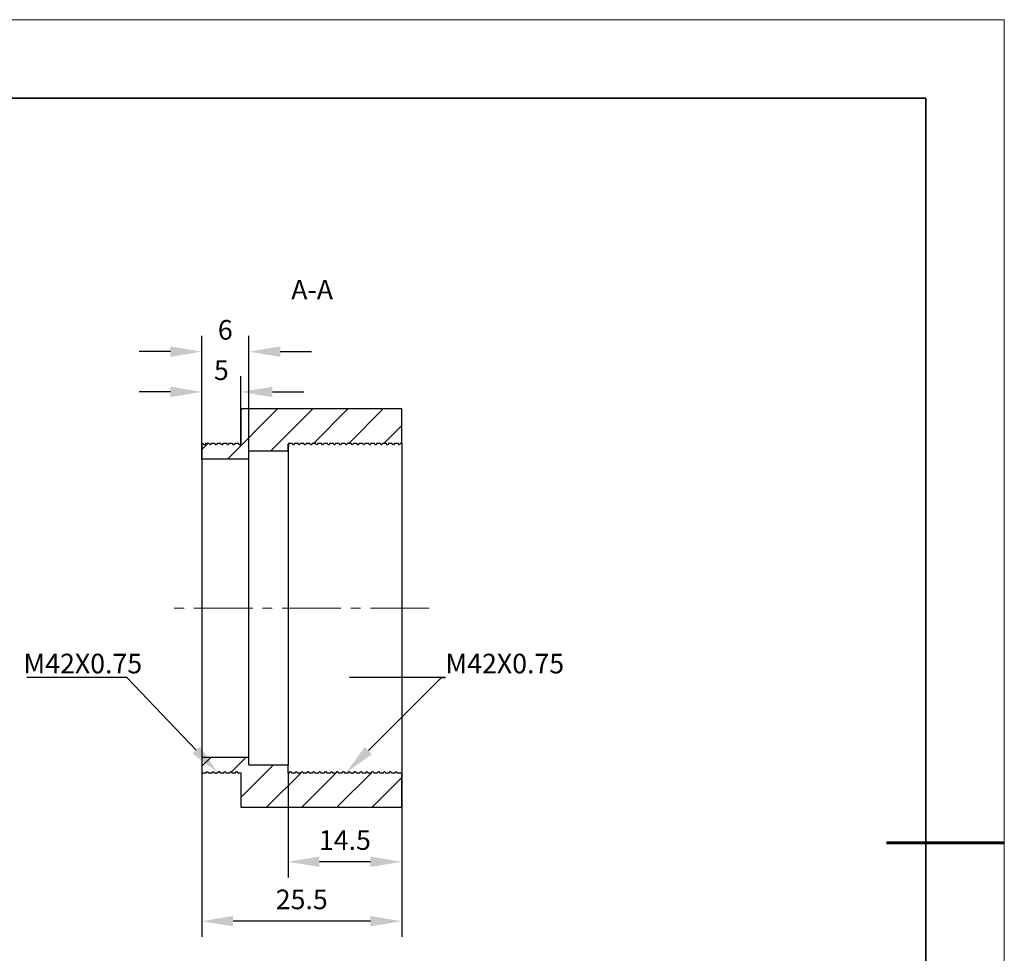
# Model space of a CAD drawing. Units: millimetres. Extents: x 114 to 411, y 59 to 269.
# Drawn here: x 285 to 411, y 150 to 269 of the extents above; entities that cross this region are included whole.
import ezdxf
from ezdxf import colors
from ezdxf.entities.mleader import LeaderData, LeaderLine
from ezdxf.math import Vec2, Vec3

# ---------------------------------------------------------------- set-up
doc = ezdxf.new("R2010")
doc.units = ezdxf.units.MM
doc.header["$LTSCALE"] = 10
doc.header["$PDMODE"] = 34
doc.linetypes.add('CENTER', pattern=[2, 1.25, -0.25, 0.25, -0.25])
doc.linetypes.add('CENTER2', pattern=[1.125, 0.75, -0.125, 0.125, -0.125])
for name, color, linetype in [('1轮廓实线层', 7, 'Continuous'), ('5剖面线层', 2, 'Continuous'), ('6文字层', 3, 'Continuous')]:
    doc.layers.add(name, color=color, linetype=linetype)
for name, color, linetype, lineweight in [('3中心线层', 1, 'CENTER', 9), ('7标注层', 4, 'Continuous', 5), ('粗实线层', 7, 'Continuous', 35), ('细实线层', 7, 'Continuous', 18)]:
    doc.layers.add(name, color=color, linetype=linetype, lineweight=lineweight)
doc.styles.add('TH-GBD2M', font='calibri.ttf', dxfattribs={"width": 0.8, "height": 2.5})
doc.dimstyles.new('TH-GBD2M', dxfattribs={"dimtxt": 2.5, "dimasz": 4, "dimexe": 2, "dimexo": 0, "dimgap": 1.5, "dimtad": 1, "dimtoh": 1, "dimzin": 9, "dimdsep": 46, "dimtxsty": 'TH-GBD2M', "dimcen": 0, "dimclrt": 3, "dimadec": 0, "dimazin": 3, "dimtfac": 1, "dimtofl": 0, "dimtmove": 0, "dimatfit": 3, "dimfxl": 1, "dimtolj": 1, "dimtzin": 0, "dimarcsym": 0})

# ---------------------------------------------------------------- blocks, each defined once
blk = doc.blocks.new('*X96')
at = {"layer": '粗实线层'}
for p, q in [((138.5, 95), (-138.5, 95)), ((138.5, -95), (138.5, 95))]:
    blk.add_line(p, q, dxfattribs=at)
at = {"layer": '粗实线层', "lineweight": 60}
blk.add_line((148.5, 0), (133.5, 0), dxfattribs=at)
at = {"layer": '细实线层'}
for p, q in [((148.5, 105), (-148.5, 105)), ((148.5, -105), (148.5, 105))]:
    blk.add_line(p, q, dxfattribs=at)
blk = doc.blocks.new('*U98')
at = {"layer": '3中心线层', "color": 0, "linetype": 'CENTER2', "transparency": 16777216}
blk.add_line((13.75, 0), (-19.12, 0), dxfattribs=at)
blk = doc.blocks.new('*D102')
at = {"layer": '7标注层', "color": 0, "lineweight": -2, "transparency": 16777216}
for p, q in [((308.47, 214.99), (308.47, 223.56)), ((313.47, 214.99), (313.47, 223.56)), ((304.47, 221.56), (300.47, 221.56)), ((317.47, 221.56), (321.47, 221.56))]:
    blk.add_line(p, q, dxfattribs=at)
at = {"layer": '7标注层', "color": 0, "transparency": 16777216}
for points in [[(304.47, 222.22), (304.47, 220.89), (308.47, 221.56)], [(317.47, 222.22), (317.47, 220.89), (313.47, 221.56)]]:
    blk.add_solid(points, dxfattribs=at)
at = {"layer": 'Defpoints', "color": 0, "transparency": 16777216}
for p in [(313.47, 221.56), (308.47, 214.99), (313.47, 214.99)]:
    blk.add_point(p, dxfattribs=at)
at = {"layer": '7标注层', "color": 3, "transparency": 16777216, "insert": (310.97, 224.33), "char_height": 2.5, "attachment_point": 5, "style": 'TH-GBD2M'}
blk.add_mtext('\\A1;5', dxfattribs=at)
blk = doc.blocks.new('*D103')
at = {"layer": '7标注层', "color": 0, "lineweight": -2, "transparency": 16777216}
for p, q in [((308.47, 212.99), (308.47, 228.7)), ((314.47, 212.99), (314.47, 228.7)), ((304.47, 226.7), (300.47, 226.7)), ((318.47, 226.7), (322.47, 226.7))]:
    blk.add_line(p, q, dxfattribs=at)
at = {"layer": '7标注层', "color": 0, "transparency": 16777216}
for points in [[(304.47, 227.36), (304.47, 226.03), (308.47, 226.7)], [(318.47, 227.36), (318.47, 226.03), (314.47, 226.7)]]:
    blk.add_solid(points, dxfattribs=at)
at = {"layer": 'Defpoints', "color": 0, "transparency": 16777216}
for p in [(314.47, 226.7), (308.47, 212.99), (314.47, 212.99)]:
    blk.add_point(p, dxfattribs=at)
at = {"layer": '7标注层', "color": 3, "transparency": 16777216, "insert": (311.47, 229.48), "char_height": 2.5, "attachment_point": 5, "style": 'TH-GBD2M'}
blk.add_mtext('\\A1;6', dxfattribs=at)
blk = doc.blocks.new('*D104')
at = {"layer": '7标注层', "color": 0, "lineweight": -2, "transparency": 16777216}
for p, q in [((319.47, 172.99), (319.47, 159.62)), ((333.97, 172.99), (333.97, 159.62)), ((329.97, 161.62), (323.47, 161.62))]:
    blk.add_line(p, q, dxfattribs=at)
at = {"layer": '7标注层', "color": 0, "transparency": 16777216}
for points in [[(323.47, 162.29), (323.47, 160.96), (319.47, 161.62)], [(329.97, 162.29), (329.97, 160.96), (333.97, 161.62)]]:
    blk.add_solid(points, dxfattribs=at)
at = {"layer": 'Defpoints', "color": 0, "transparency": 16777216}
for p in [(319.47, 172.99), (333.97, 172.99), (319.47, 161.62)]:
    blk.add_point(p, dxfattribs=at)
at = {"layer": '7标注层', "color": 3, "transparency": 16777216, "insert": (326.72, 164.39), "char_height": 2.5, "attachment_point": 5, "style": 'TH-GBD2M'}
blk.add_mtext('\\A1;14.5', dxfattribs=at)
blk = doc.blocks.new('*D105')
at = {"layer": '7标注层', "color": 0, "lineweight": -2, "transparency": 16777216}
for p, q in [((308.47, 174.99), (308.47, 152.04)), ((333.97, 172.99), (333.97, 152.04)), ((329.97, 154.04), (312.47, 154.04))]:
    blk.add_line(p, q, dxfattribs=at)
at = {"layer": '7标注层', "color": 0, "transparency": 16777216}
for points in [[(312.47, 154.71), (312.47, 153.38), (308.47, 154.04)], [(329.97, 154.71), (329.97, 153.38), (333.97, 154.04)]]:
    blk.add_solid(points, dxfattribs=at)
at = {"layer": 'Defpoints', "color": 0, "transparency": 16777216}
for p in [(308.47, 174.99), (333.97, 172.99), (308.47, 154.04)]:
    blk.add_point(p, dxfattribs=at)
at = {"layer": '7标注层', "color": 3, "transparency": 16777216, "insert": (321.22, 156.82), "char_height": 2.5, "attachment_point": 5, "style": 'TH-GBD2M'}
blk.add_mtext('\\A1;25.5', dxfattribs=at)

msp = doc.modelspace()

# ---------------------------------------------------------------- hatches: boundary and pattern name
at = {"layer": '5剖面线层', "linetype": 'Continuous', "lineweight": 18}
h = msp.add_hatch(dxfattribs=at)
h.set_pattern_fill('ANSI31', color=256, style=0)
h.set_pattern_definition([(45, (121.0408, 58.2148), (-2.245064, 2.245064), [])])
h.paths.add_polyline_path([(333.78, 214.985), (333.968, 214.985), (333.968, 219.385), (313.468, 219.385), (313.468, 214.985), (313.433, 214.985), (313.334, 214.813), (313.254, 214.813), (313.155, 214.985), (312.683, 214.985), (312.584, 214.813), (312.504, 214.813), (312.405, 214.985), (311.933, 214.985), (311.834, 214.813), (311.754, 214.813), (311.655, 214.985), (311.183, 214.985), (311.084, 214.813), (311.004, 214.813), (310.905, 214.985), (310.433, 214.985), (310.334, 214.813), (310.254, 214.813), (310.155, 214.985), (309.683, 214.985), (309.584, 214.813), (309.504, 214.813), (309.405, 214.985), (308.933, 214.985), (308.834, 214.813), (308.754, 214.813), (308.655, 214.985), (308.468, 214.985), (308.468, 212.985), (314.468, 212.985), (314.468, 174.985), (308.468, 174.985), (308.468, 172.985), (309.03, 172.985), (309.129, 173.157), (309.209, 173.157), (309.308, 172.985), (309.78, 172.985), (309.879, 173.157), (309.959, 173.157), (310.058, 172.985), (310.53, 172.985), (310.629, 173.157), (310.709, 173.157), (310.808, 172.985), (311.28, 172.985), (311.379, 173.157), (311.459, 173.157), (311.558, 172.985), (312.03, 172.985), (312.129, 173.157), (312.209, 173.157), (312.308, 172.985), (312.78, 172.985), (312.879, 173.157), (312.959, 173.157), (313.058, 172.985), (313.468, 172.985), (313.468, 168.585), (333.968, 168.585), (333.968, 172.985), (333.405, 172.985), (333.306, 173.157), (333.226, 173.157), (333.127, 172.985), (332.655, 172.985), (332.556, 173.157), (332.476, 173.157), (332.377, 172.985), (331.905, 172.985), (331.806, 173.157), (331.726, 173.157), (331.627, 172.985), (331.155, 172.985), (331.056, 173.157), (330.976, 173.157), (330.877, 172.985), (330.405, 172.985), (330.306, 173.157), (330.226, 173.157), (330.127, 172.985), (329.655, 172.985), (329.556, 173.157), (329.476, 173.157), (329.377, 172.985), (328.905, 172.985), (328.806, 173.157), (328.726, 173.157), (328.627, 172.985), (328.155, 172.985), (328.056, 173.157), (327.976, 173.157), (327.877, 172.985), (327.405, 172.985), (327.306, 173.157), (327.226, 173.157), (327.127, 172.985), (326.655, 172.985), (326.556, 173.157), (326.476, 173.157), (326.377, 172.985), (325.905, 172.985), (325.806, 173.157), (325.726, 173.157), (325.627, 172.985), (325.155, 172.985), (325.056, 173.157), (324.976, 173.157), (324.877, 172.985), (324.405, 172.985), (324.306, 173.157), (324.226, 173.157), (324.127, 172.985), (323.655, 172.985), (323.556, 173.157), (323.476, 173.157), (323.377, 172.985), (322.905, 172.985), (322.806, 173.157), (322.726, 173.157), (322.627, 172.985), (322.155, 172.985), (322.056, 173.157), (321.976, 173.157), (321.877, 172.985), (321.405, 172.985), (321.306, 173.157), (321.226, 173.157), (321.127, 172.985), (320.655, 172.985), (320.556, 173.157), (320.476, 173.157), (320.377, 172.985), (319.905, 172.985), (319.806, 173.157), (319.726, 173.157), (319.627, 172.985), (319.468, 172.985), (319.468, 173.985), (314.478, 173.985), (314.478, 213.985), (319.468, 213.985), (319.468, 214.877), (319.53, 214.985), (320.002, 214.985), (320.101, 214.813), (320.181, 214.813), (320.28, 214.985), (320.752, 214.985), (320.851, 214.813), (320.931, 214.813), (321.03, 214.985), (321.502, 214.985), (321.601, 214.813), (321.681, 214.813), (321.78, 214.985), (322.252, 214.985), (322.351, 214.813), (322.431, 214.813), (322.53, 214.985), (323.002, 214.985), (323.101, 214.813), (323.181, 214.813), (323.28, 214.985), (323.752, 214.985), (323.851, 214.813), (323.931, 214.813), (324.03, 214.985), (324.502, 214.985), (324.601, 214.813), (324.681, 214.813), (324.78, 214.985), (325.252, 214.985), (325.351, 214.813), (325.431, 214.813), (325.53, 214.985), (326.002, 214.985), (326.101, 214.813), (326.181, 214.813), (326.28, 214.985), (326.752, 214.985), (326.851, 214.813), (326.931, 214.813), (327.03, 214.985), (327.502, 214.985), (327.601, 214.813), (327.681, 214.813), (327.78, 214.985), (328.252, 214.985), (328.351, 214.813), (328.431, 214.813), (328.53, 214.985), (329.002, 214.985), (329.101, 214.813), (329.181, 214.813), (329.28, 214.985), (329.752, 214.985), (329.851, 214.813), (329.931, 214.813), (330.03, 214.985), (330.502, 214.985), (330.601, 214.813), (330.681, 214.813), (330.78, 214.985), (331.252, 214.985), (331.351, 214.813), (331.431, 214.813), (331.53, 214.985), (332.002, 214.985), (332.101, 214.813), (332.181, 214.813), (332.28, 214.985), (332.752, 214.985), (332.851, 214.813), (332.931, 214.813), (333.03, 214.985), (333.502, 214.985), (333.601, 214.813), (333.681, 214.813)], flags=0)

# ---------------------------------------------------------------- linework, layer by layer
at = {"layer": '1轮廓实线层', "linetype": 'Continuous', "lineweight": 25}
for p, q in [((313.468, 219.385), (313.468, 214.985)), ((333.968, 219.385), (313.468, 219.385)), ((333.968, 214.985), (333.968, 219.385)), ((308.468, 214.985), (308.468, 212.985)), ((308.655, 214.985), (308.468, 214.985)), ((308.754, 214.813), (308.655, 214.985)), ((308.834, 214.813), (308.754, 214.813)), ((308.932, 214.984), (308.833, 214.813)), ((308.933, 214.985), (308.834, 214.813)), ((308.932, 214.977), (308.933, 214.985)), ((309.405, 214.985), (308.933, 214.985)), ((309.504, 214.813), (309.405, 214.985)), ((309.584, 214.813), (309.504, 214.813)), ((309.683, 214.985), (309.584, 214.813)), ((310.155, 214.985), (309.683, 214.985)), ((310.254, 214.813), (310.155, 214.985)), ((310.334, 214.813), (310.254, 214.813)), ((310.433, 214.985), (310.334, 214.813)), ((310.905, 214.985), (310.433, 214.985)), ((311.004, 214.813), (310.905, 214.985)), ((311.084, 214.813), (311.004, 214.813)), ((311.183, 214.985), (311.084, 214.813)), ((311.655, 214.985), (311.183, 214.985)), ((311.754, 214.813), (311.655, 214.985)), ((311.834, 214.813), (311.754, 214.813)), ((311.933, 214.985), (311.834, 214.813)), ((312.405, 214.985), (311.933, 214.985)), ((312.504, 214.813), (312.405, 214.985)), ((312.584, 214.813), (312.504, 214.813)), ((312.683, 214.985), (312.584, 214.813)), ((313.155, 214.985), (312.683, 214.985)), ((313.254, 214.813), (313.155, 214.985)), ((313.334, 214.813), (313.254, 214.813)), ((313.433, 214.985), (313.334, 214.813)), ((313.468, 214.985), (313.433, 214.985)), ((319.53, 214.985), (319.467, 214.877)), ((319.468, 213.985), (319.468, 214.877)), ((319.53, 214.985), (319.529, 214.978)), ((320.002, 214.985), (319.53, 214.985)), ((320.101, 214.813), (320.002, 214.985)), ((320.181, 214.813), (320.101, 214.813)), ((320.28, 214.985), (320.181, 214.813)), ((320.752, 214.985), (320.28, 214.985)), ((320.851, 214.813), (320.752, 214.985)), ((320.931, 214.813), (320.851, 214.813)), ((321.03, 214.985), (320.931, 214.813)), ((321.502, 214.985), (321.03, 214.985)), ((321.601, 214.813), (321.502, 214.985)), ((321.681, 214.813), (321.601, 214.813)), ((321.78, 214.985), (321.681, 214.813)), ((322.252, 214.985), (321.78, 214.985)), ((322.351, 214.813), (322.252, 214.985)), ((322.431, 214.813), (322.351, 214.813)), ((322.53, 214.985), (322.431, 214.813)), ((323.002, 214.985), (322.53, 214.985)), ((323.101, 214.813), (323.002, 214.985)), ((323.181, 214.813), (323.101, 214.813)), ((323.28, 214.985), (323.181, 214.813)), ((323.752, 214.985), (323.28, 214.985)), ((323.851, 214.813), (323.752, 214.985)), ((323.931, 214.813), (323.851, 214.813)), ((324.03, 214.985), (323.931, 214.813)), ((324.502, 214.985), (324.03, 214.985)), ((324.601, 214.813), (324.502, 214.985)), ((324.681, 214.813), (324.601, 214.813)), ((324.78, 214.985), (324.681, 214.813)), ((325.252, 214.985), (324.78, 214.985)), ((325.351, 214.813), (325.252, 214.985)), ((325.431, 214.813), (325.351, 214.813)), ((325.53, 214.985), (325.431, 214.813)), ((326.002, 214.985), (325.53, 214.985)), ((326.101, 214.813), (326.002, 214.985)), ((326.181, 214.813), (326.101, 214.813)), ((326.28, 214.985), (326.181, 214.813)), ((326.752, 214.985), (326.28, 214.985)), ((326.851, 214.813), (326.752, 214.985)), ((326.931, 214.813), (326.851, 214.813)), ((327.03, 214.985), (326.931, 214.813)), ((327.502, 214.985), (327.03, 214.985)), ((327.601, 214.813), (327.502, 214.985)), ((327.681, 214.813), (327.601, 214.813)), ((327.78, 214.985), (327.681, 214.813)), ((328.252, 214.985), (327.78, 214.985)), ((328.351, 214.813), (328.252, 214.985)), ((328.431, 214.813), (328.351, 214.813)), ((328.53, 214.985), (328.431, 214.813)), ((329.002, 214.985), (328.53, 214.985)), ((329.101, 214.813), (329.002, 214.985)), ((329.181, 214.813), (329.101, 214.813)), ((329.28, 214.985), (329.181, 214.813)), ((329.752, 214.985), (329.28, 214.985)), ((329.851, 214.813), (329.752, 214.985)), ((329.931, 214.813), (329.851, 214.813)), ((330.03, 214.985), (329.931, 214.813)), ((330.502, 214.985), (330.03, 214.985)), ((330.601, 214.813), (330.502, 214.985)), ((330.681, 214.813), (330.601, 214.813)), ((330.78, 214.985), (330.681, 214.813)), ((331.252, 214.985), (330.78, 214.985)), ((331.351, 214.813), (331.252, 214.985)), ((331.431, 214.813), (331.351, 214.813)), ((331.53, 214.985), (331.431, 214.813)), ((332.002, 214.985), (331.53, 214.985)), ((332.101, 214.813), (332.002, 214.985)), ((332.181, 214.813), (332.101, 214.813)), ((332.28, 214.985), (332.181, 214.813)), ((332.752, 214.985), (332.28, 214.985)), ((332.851, 214.813), (332.752, 214.985)), ((332.931, 214.813), (332.851, 214.813)), ((333.03, 214.985), (332.931, 214.813)), ((333.502, 214.985), (333.03, 214.985)), ((333.601, 214.813), (333.502, 214.985)), ((333.681, 214.813), (333.601, 214.813)), ((333.78, 214.985), (333.681, 214.813)), ((333.968, 214.985), (333.78, 214.985)), ((333.968, 214.985), (333.968, 172.985)), ((319.468, 213.985), (314.478, 213.985)), ((314.478, 173.985), (314.478, 213.985)), ((319.468, 213.985), (319.468, 173.985)), ((314.468, 212.985), (308.468, 212.985)), ((308.468, 212.985), (308.468, 174.985)), ((314.468, 174.985), (314.468, 212.985)), ((308.468, 174.985), (308.468, 172.985)), ((308.468, 174.985), (314.468, 174.985)), ((314.478, 173.985), (319.468, 173.985)), ((319.468, 172.985), (319.468, 173.985)), ((308.468, 172.985), (309.03, 172.985)), ((309.03, 172.985), (309.129, 173.157)), ((309.129, 173.157), (309.209, 173.157)), ((309.209, 173.157), (309.308, 172.985)), ((309.308, 172.985), (309.78, 172.985)), ((309.78, 172.985), (309.879, 173.157)), ((309.879, 173.157), (309.959, 173.157)), ((309.959, 173.157), (310.058, 172.985)), ((310.058, 172.985), (310.53, 172.985)), ((310.53, 172.985), (310.629, 173.157)), ((310.629, 173.157), (310.709, 173.157)), ((310.709, 173.157), (310.808, 172.985)), ((310.808, 172.985), (311.28, 172.985)), ((311.28, 172.985), (311.379, 173.157)), ((311.379, 173.157), (311.459, 173.157)), ((311.459, 173.157), (311.558, 172.985)), ((311.558, 172.985), (312.03, 172.985)), ((312.03, 172.985), (312.129, 173.157)), ((312.129, 173.157), (312.209, 173.157)), ((312.209, 173.157), (312.308, 172.985)), ((312.308, 172.985), (312.78, 172.985)), ((312.78, 172.985), (312.879, 173.157)), ((312.879, 173.157), (312.959, 173.157)), ((312.959, 173.157), (313.058, 172.985)), ((313.058, 172.985), (313.468, 172.985)), ((313.468, 172.985), (313.468, 168.585)), ((319.468, 172.985), (319.627, 172.985)), ((319.627, 172.985), (319.726, 173.157)), ((319.726, 173.157), (319.806, 173.157)), ((319.806, 173.157), (319.905, 172.985)), ((319.905, 172.985), (320.377, 172.985)), ((320.377, 172.985), (320.476, 173.157)), ((320.476, 173.157), (320.556, 173.157)), ((320.556, 173.157), (320.655, 172.985)), ((320.655, 172.985), (321.127, 172.985)), ((321.127, 172.985), (321.226, 173.157)), ((321.226, 173.157), (321.306, 173.157)), ((321.306, 173.157), (321.405, 172.985)), ((321.405, 172.985), (321.877, 172.985)), ((321.877, 172.985), (321.976, 173.157)), ((321.976, 173.157), (322.056, 173.157)), ((322.056, 173.157), (322.155, 172.985)), ((322.155, 172.985), (322.627, 172.985)), ((322.627, 172.985), (322.726, 173.157)), ((322.726, 173.157), (322.806, 173.157)), ((322.806, 173.157), (322.905, 172.985)), ((322.905, 172.985), (323.377, 172.985)), ((323.377, 172.985), (323.476, 173.157)), ((323.476, 173.157), (323.556, 173.157)), ((323.556, 173.157), (323.655, 172.985)), ((323.655, 172.985), (324.127, 172.985)), ((324.127, 172.985), (324.226, 173.157)), ((324.226, 173.157), (324.306, 173.157)), ((324.306, 173.157), (324.405, 172.985)), ((324.405, 172.985), (324.877, 172.985)), ((324.877, 172.985), (324.976, 173.157)), ((324.976, 173.157), (325.056, 173.157)), ((325.056, 173.157), (325.155, 172.985)), ((325.155, 172.985), (325.627, 172.985)), ((325.627, 172.985), (325.726, 173.157)), ((325.726, 173.157), (325.806, 173.157)), ((325.806, 173.157), (325.905, 172.985)), ((325.905, 172.985), (326.377, 172.985)), ((326.377, 172.985), (326.476, 173.157)), ((326.476, 173.157), (326.556, 173.157)), ((326.556, 173.157), (326.655, 172.985)), ((326.655, 172.985), (327.127, 172.985)), ((327.127, 172.985), (327.226, 173.157)), ((327.226, 173.157), (327.306, 173.157)), ((327.306, 173.157), (327.405, 172.985)), ((327.405, 172.985), (327.877, 172.985)), ((327.877, 172.985), (327.976, 173.157)), ((327.976, 173.157), (328.056, 173.157)), ((328.056, 173.157), (328.155, 172.985)), ((328.155, 172.985), (328.627, 172.985)), ((328.627, 172.985), (328.726, 173.157)), ((328.726, 173.157), (328.806, 173.157)), ((328.806, 173.157), (328.905, 172.985)), ((328.905, 172.985), (329.377, 172.985)), ((329.377, 172.985), (329.476, 173.157)), ((329.476, 173.157), (329.556, 173.157)), ((329.556, 173.157), (329.655, 172.985)), ((329.655, 172.985), (330.127, 172.985)), ((330.127, 172.985), (330.226, 173.157)), ((330.226, 173.157), (330.306, 173.157)), ((330.306, 173.157), (330.405, 172.985)), ((330.405, 172.985), (330.877, 172.985)), ((330.877, 172.985), (330.976, 173.157)), ((330.976, 173.157), (331.056, 173.157)), ((331.056, 173.157), (331.155, 172.985)), ((331.155, 172.985), (331.627, 172.985)), ((331.627, 172.985), (331.726, 173.157)), ((331.726, 173.157), (331.806, 173.157)), ((331.806, 173.157), (331.905, 172.985)), ((331.905, 172.985), (332.377, 172.985)), ((332.377, 172.985), (332.476, 173.157)), ((332.476, 173.157), (332.556, 173.157)), ((332.556, 173.157), (332.655, 172.985)), ((332.655, 172.985), (333.127, 172.985)), ((333.127, 172.985), (333.226, 173.157)), ((333.226, 173.157), (333.306, 173.157)), ((333.306, 173.157), (333.405, 172.985)), ((333.405, 172.985), (333.968, 172.985)), ((333.968, 168.585), (333.968, 172.985)), ((313.468, 168.585), (333.968, 168.585))]:
    msp.add_line(p, q, dxfattribs=at)
for points, knots in [([(309.671, 214.868), (309.672, 214.883), (309.676, 214.977), (309.68, 214.981), (309.683, 214.985)], [0, 0, 0, 0, 0.1541468, 1, 1, 1, 1]), ([(310.421, 214.868), (310.422, 214.883), (310.426, 214.977), (310.43, 214.981), (310.433, 214.985)], [0, 0, 0, 0, 0.1541468, 1, 1, 1, 1]), ([(311.171, 214.868), (311.172, 214.883), (311.176, 214.977), (311.18, 214.981), (311.183, 214.985)], [0, 0, 0, 0, 0.1541468, 1, 1, 1, 1]), ([(311.921, 214.868), (311.922, 214.883), (311.926, 214.977), (311.93, 214.981), (311.933, 214.985)], [0, 0, 0, 0, 0.1541468, 1, 1, 1, 1]), ([(312.671, 214.868), (312.672, 214.883), (312.676, 214.977), (312.68, 214.981), (312.683, 214.985)], [0, 0, 0, 0, 0.1541468, 1, 1, 1, 1]), ([(313.421, 214.868), (313.422, 214.883), (313.426, 214.977), (313.43, 214.981), (313.433, 214.985)], [0, 0, 0, 0, 0.1541468, 1, 1, 1, 1]), ([(319.522, 214.932), (319.513, 214.822), (319.504, 214.538), (319.486, 213.621), (319.477, 212.987), (319.468, 212.203)], [0, 0, 0, 0, 0.5, 0.5, 1, 1, 1, 1])]:
    msp.add_open_spline(points, degree=3, knots=knots, dxfattribs=at)

# ---------------------------------------------------------------- block references
at = {"layer": '3中心线层', "linetype": 'CENTER2'}
msp.add_blockref('*U98', (323.718, 193.985), dxfattribs=at)
at = {"layer": '6文字层'}
msp.add_blockref('*X96', (262.295, 164.044), dxfattribs=at)

# ---------------------------------------------------------------- texts
at = {"layer": '6文字层', "insert": (322.545, 235.852), "char_height": 2.5, "attachment_point": 2, "style": 'TH-GBD2M'}
msp.add_mtext('A-A', dxfattribs=at)

# ---------------------------------------------------------------- dimensions: what is measured, and where the dimension line sits
at = {"layer": '7标注层'}
for base, p1, p2, picture, middle in [((314.468, 226.698), (308.468, 212.985), (314.468, 212.985), '*D103', (311.468, 229.477)), ((313.468, 221.557), (308.468, 214.985), (313.468, 214.985), '*D102', (310.968, 224.325))]:
    dim = msp.add_linear_dim(base=base, p1=p1, p2=p2, dimstyle='TH-GBD2M', dxfattribs=at)
    dim.commit()
    dim.dimension.update_dxf_attribs({"geometry": picture, "text_midpoint": middle})
for base, p2, picture, middle in [((308.468, 154.043), (308.468, 174.985), '*D105', (321.218, 154.043)), ((319.467, 161.622), (319.467, 172.985), '*D104', (326.718, 161.622))]:
    dim = msp.add_linear_dim(base=base, p1=(333.968, 172.985), p2=p2, dimstyle='TH-GBD2M', dxfattribs=at)
    dim.commit()
    dim.dimension.update_dxf_attribs({"geometry": picture, "text_midpoint": middle, "dimtype": 160})

# ---------------------------------------------------------------- leaders
ml = msp.add_multileader_mtext('Standard', dxfattribs=at)
ml.set_content('M42X0.75', color=3, style='TH-GBD2M')
ml.set_leader_properties(color=256)
ml.build(insert=Vec2(0, 0))
ml.multileader.update_dxf_attribs({"text_left_attachment_type": 5, "text_right_attachment_type": 5, "dogleg_length": 0.5})
ctx = ml.context
ctx.base_point, ctx.char_height, ctx.landing_gap_size, ctx.plane_origin = Vec3(285.737, 185.132), 2.5, 0, Vec3(310.53, 172.985)
ctx.left_attachment, ctx.right_attachment = 5, 5
notes = []
notes.append((ctx, [(0, (1, 1, 0), (298.897, 185.132), (-1, 0), 0.5, [(0, [(310.53, 172.985)], 0, [])])]))
ctx.mtext.insert, ctx.mtext.flow_direction = Vec3(285.737, 188.157), 5
ml = msp.add_multileader_mtext('Standard', dxfattribs=at)
ml.set_content('M42X0.75', color=3, style='TH-GBD2M')
ml.set_leader_properties(color=256)
ml.build(insert=Vec2(0, 0))
ml.multileader.update_dxf_attribs({"text_left_attachment_type": 5, "text_right_attachment_type": 5, "dogleg_length": 0.5})
ctx = ml.context
ctx.base_point, ctx.char_height, ctx.landing_gap_size, ctx.plane_origin = Vec3(339.538, 185.132), 2.5, 0, Vec3(326.891, 172.985)
ctx.left_attachment, ctx.right_attachment = 5, 5
notes.append((ctx, [(0, (1, 1, 0), (339.038, 185.132), (1, 0), 0.5, [(0, [(326.891, 172.985)], 0, [])])]))
ctx.mtext.insert, ctx.mtext.flow_direction = Vec3(339.538, 188.157), 5
for ctx, leaders in notes:
    for number, flags, end, landing, length, lines in leaders:
        leader = LeaderData()
        leader.index, (leader.has_last_leader_line, leader.has_dogleg_vector, leader.attachment_direction) = number, flags
        leader.last_leader_point, leader.dogleg_vector, leader.dogleg_length = Vec3(end), Vec3(landing), length
        for number, points, colour, breaks in lines:
            line = LeaderLine()
            line.index, line.vertices, line.color, line.breaks = number, Vec3.list(points), colors.encode_raw_color(colour), breaks
            leader.lines.append(line)
        ctx.leaders.append(leader)

doc.saveas('drawing.dxf')
